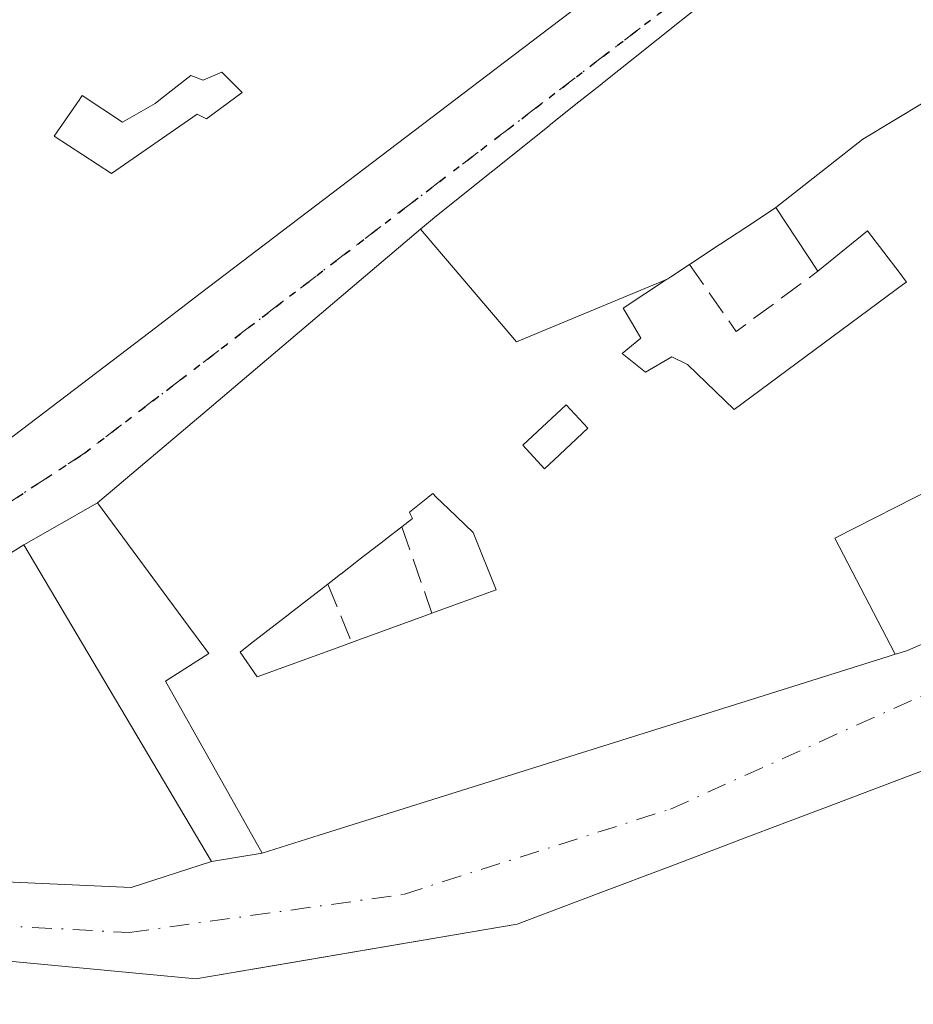
# Model space of a CAD drawing. Units: metres. Extents: x 598217 to 601729, y 4657407 to 4659769.
# Drawn here: x 598479 to 598539, y 4659423 to 4659489 of the extents above; entities that cross this region are included whole.
import ezdxf

# ---------------------------------------------------------------- set-up
doc = ezdxf.new("R2010")
doc.units = ezdxf.units.M
doc.header["$MEASUREMENT"] = 0
for name, pattern in [('DGN Style 3', [2.307223458686699, 1.648016756204785, -0.6592067024819142]), ('DGN Style 4', [2.6384748266838614, 1.318413404963828, -0.6592067024819142, 0.001648016756204785, -0.6592067024819142]), ('DGN Style 5', [1.1536117293433497, 0.4944050268614355, -0.6592067024819142])]:
    doc.linetypes.add(name, pattern=pattern)
for name, color, linetype, lineweight in [('Comarca CxS', 21, 'Continuous', 0), ('Comunidad Autónoma CxS', 142, 'Continuous', 0), ('Edificación Cxs', 1, 'Continuous', 13), ('Municipio CxS', 4, 'Continuous', 0), ('Muro lineal', 1, 'DGN Style 3', 13), ('Provincia CxS', 1, 'Continuous', 0), ('Ruta', 7, 'DGN Style 5', 30), ('Vía urbana Cxs', 4, 'Continuous', 0), ('Vía urbana eje', 4, 'DGN Style 4', 0)]:
    doc.layers.add(name, color=color, linetype=linetype, lineweight=lineweight)

# ---------------------------------------------------------------- blocks, each defined once
blk = doc.blocks.new('*U39')
at = {"layer": 'Vía urbana Cxs', "color": 4, "linetype": 'Continuous', "lineweight": 0}
for points in [[(598541.9600999998, 4659439.920100001, 399.3522999999986), (598536.9066000005, 4659438.008300001, 400.7519000000029), (598533.2039000001, 4659436.6075, 399.3408999999957), (598530.7726999996, 4659435.687700001, 398.8898999999947), (598527.2189999997, 4659434.3433, 398.3874999999971), (598527.1710999999, 4659434.325300001, 398.3926000000066), (598522.6535, 4659432.6163, 398.2333000000072), (598517.8909, 4659430.8145, 398.107799999998), (598512.4600999998, 4659428.7601, 399.6205000000046), (598496.1760999998, 4659425.998299999, 398.4309000000067), (598490.8801999995, 4659425.100099999, 398.4763999999996), (598475.9759999998, 4659426.4999, 397.8179999999993)], [(598468.0301000001, 4659453.440099999, 395.1196000000054), (598487.7988999998, 4659468.475500001, 398.7029999999941), (598491.1891000001, 4659471.054099999, 398.4051999999938), (598511.6035000002, 4659486.580700001, 399.0592000000034), (598515.3082999998, 4659489.398499999, 399.398000000001), (598520.4583000002, 4659493.315500001, 399.7437999999966), (598520.5533999996, 4659493.387700001, 399.7311999999947), (598526.2100999998, 4659497.690099999, 398.1999999999971), (598514.6546, 4659511.065500001, 399.4137999999948), (598510.9873000003, 4659515.3103, 397.1500999999989), (598504.2401000002, 4659523.120100001, 397.1156000000047), (598498.9483000003, 4659526.6545, 396.582899999994), (598496.1593000004, 4659528.517300001, 396.5203000000038), (598488.3101000005, 4659533.7601, 393.9878000000026), (598485.3393000001, 4659521.5843, 394.3286999999983), (598484.7839000003, 4659519.3079, 393.6168999999936), (598484.0663000002, 4659516.366699999, 393.3991999999998), (598482.3201000001, 4659509.210100001, 393.9619999999995), (598481.8869000003, 4659508.1819, 393.9064999999973), (598479.6951000001, 4659502.9793, 393.4817000000039), (598479.2105, 4659501.829500001, 393.7804999999935), (598478.7600999996, 4659500.7601, 394.3279999999941)], [(598542.9146999996, 4659504.901900001, 399.8990999999951), (598534.926, 4659498.529899999, 399.2995999999985), (598530.4130999995, 4659494.930500001, 399.6830000000046), (598529.5551000005, 4659494.246099999, 399.7930000000051), (598526.3085000003, 4659491.6567, 400.1441999999952), (598523.4540999997, 4659489.380100001, 401.0357999999979), (598520.2451, 4659486.820499999, 400.7299999999959), (598518.2898000004, 4659485.260700001, 400.8687999999966), (598518.0125000002, 4659485.0397, 400.8862999999984), (598516.5900999998, 4659483.905099999, 401.0216999999975), (598514.6008000001, 4659482.318499999, 399.8132000000041), (598514.5954999998, 4659482.314300001, 399.8102000000072), (598507.0301000001, 4659476.280099999, 398.0720000000001), (598505.9589000001, 4659475.3727, 398.3996999999945), (598491.6387, 4659463.243100001, 396.8214000000008), (598484.2801000001, 4659457.0101, 394.8527999999933), (598479.3501000004, 4659454.210100001, 396.0185000000056), (598464.5500999996, 4659444.9801, 395.0026000000071)], [(598469.1901000004, 4659432.0101, 396.7915999999968), (598486.5500999996, 4659431.2301, 398.670100000003), (598491.9401000004, 4659432.960100001, 397.2382000000071), (598495.3400999998, 4659433.530099999, 396.6588999999949), (598499.1562999999, 4659434.7281, 398.2182999999932), (598527.4656999996, 4659443.615300001, 399.5690999999933), (598537.3481000002, 4659446.717700001, 401.0813000000053), (598537.8021, 4659446.860099999, 401.2851999999984), (598537.8960999995, 4659446.889699999, 401.3178999999946), (598537.9238999998, 4659446.8983, 401.3273000000045), (598538.6300999997, 4659447.120100001, 401.5645999999979), (598545.0289000003, 4659449.925100001, 403.4811000000045)]]:
    blk.add_polyline3d(points, dxfattribs=at)
blk = doc.blocks.new('*U64')
at = {"layer": 'Edificación Cxs', "color": 1, "linetype": 'Continuous', "lineweight": 13, "elevation": 398.670100000003, "flags": 128}
for points in [[(598479.3501000004, 4659454.210100001), (598491.9401000004, 4659432.960100001), (598486.5500999996, 4659431.2301), (598469.1901000004, 4659432.0101), (598461.9700999996, 4659433.720100001), (598459.3101000005, 4659441.0101), (598465.0800999999, 4659444.0101), (598464.5500999996, 4659444.9801)], [(598470.7200999996, 4659439.920100001), (598472.1801000005, 4659437.100099999), (598475.1001000004, 4659437.420100001), (598476.9700999996, 4659438.670100001), (598474.3601000002, 4659443.040100001), (598471.3400999998, 4659441.4801), (598471.6601, 4659440.6501)]]:
    blk.add_lwpolyline(points, close=True, dxfattribs=at)
blk = doc.blocks.new('*U86')
at = {"layer": 'Edificación Cxs', "color": 1, "linetype": 'Continuous', "lineweight": 13, "elevation": 404.8249999999985, "flags": 128}
blk.add_lwpolyline([(598475.9759000001, 4659426.4999), (598490.8800999997, 4659425.100099999), (598512.4600999998, 4659428.7601), (598517.8909, 4659430.8145), (598522.6535, 4659432.6163), (598527.1710999999, 4659434.325300001), (598527.2188999997, 4659434.3433), (598530.7726999996, 4659435.687700001), (598533.2039000001, 4659436.6075), (598536.9064999997, 4659438.008300001), (598541.9600999998, 4659439.920100001)], dxfattribs=at)
blk = doc.blocks.new('*U88')
at = {"layer": 'Edificación Cxs', "color": 1, "linetype": 'Continuous', "lineweight": 13, "elevation": 408.4706000000003, "flags": 128}
blk.add_lwpolyline([(598540.5360000003, 4659458.102), (598533.7599999999, 4659454.65), (598537.8022999996, 4659446.859800001), (598537.3481000002, 4659446.717700001), (598527.4656999996, 4659443.615300001), (598499.1562999999, 4659434.7281), (598495.3400999998, 4659433.530099999), (598488.8501000004, 4659445.050100001), (598491.7500999998, 4659446.9101), (598490.3976999996, 4659448.738500001), (598490.3876999998, 4659448.7521), (598484.2801000001, 4659457.0101), (598491.6387, 4659463.243100001), (598505.9587000003, 4659475.373000001), (598512.4119999995, 4659467.824999999), (598522.4792999999, 4659471.9944), (598519.5601000005, 4659470.0701), (598520.1797000002, 4659469.019900001), (598520.7401000002, 4659468.0701), (598519.4901000002, 4659467.030099999), (598521.0601000005, 4659465.780099999), (598522.8300999999, 4659466.8201), (598523.8701, 4659466.300100001), (598527.0000999998, 4659463.280099999), (598538.4040999999, 4659471.707400001), (598538.5701000001, 4659471.8301), (598538.1391000003, 4659472.398200001), (598535.9600999998, 4659475.270099999), (598532.6300999997, 4659472.550100001), (598529.8098999998, 4659476.83), (598535.6320000002, 4659481.405999999), (598541.8903999999, 4659485.170299999)], dxfattribs=at)
at = {"layer": 'Edificación Cxs', "color": 1, "linetype": 'Continuous', "lineweight": 13, "flags": 128}
for points, elevation in [([(598517.1901000004, 4659462.020099999), (598515.7401000002, 4659463.590100001), (598512.8201000001, 4659460.880100001), (598514.2801000001, 4659459.3101), (598514.9216999998, 4659459.9077)], 408.4706000000006), ([(598493.8601000002, 4659447.0101), (598495.0000999998, 4659445.340100001), (598500.6234999998, 4659447.388900001), (598501.3400999998, 4659447.6501), (598506.1860999997, 4659449.4123), (598506.7301000003, 4659449.610099999), (598511.0500999996, 4659451.1801), (598509.4901000002, 4659455.040100001), (598507.8399, 4659456.623299999), (598507.0253, 4659457.4047), (598506.7801000001, 4659457.640100001), (598506.4738999996, 4659457.3947), (598506.4654999999, 4659457.3881), (598505.2200999996, 4659456.390100001), (598505.2959000003, 4659456.2347), (598505.4200999998, 4659455.9801), (598504.7001, 4659455.420100001), (598503.6518999999, 4659454.6065), (598503.6052999999, 4659454.5703), (598501.9178999999, 4659453.260500001), (598501.7953000005, 4659453.165300001), (598500.6113, 4659452.246300001), (598500.5921, 4659452.2313), (598499.7401000002, 4659451.5701), (598497.1107000001, 4659449.530900001), (598497.0903000003, 4659449.515100001), (598494.5669, 4659447.558300001)], 408.4706000000004)]:
    blk.add_lwpolyline(points, close=True, dxfattribs=dict(at, elevation=elevation))
blk = doc.blocks.new('*U91')
at = {"layer": 'Edificación Cxs', "color": 1, "linetype": 'Continuous', "lineweight": 13, "elevation": 400.0720000000001, "flags": 128}
blk.add_lwpolyline([(598520.4583000002, 4659493.315500001), (598515.3082999998, 4659489.398499999), (598511.6035000002, 4659486.580700001), (598491.1891000001, 4659471.054099999), (598487.7988999998, 4659468.475500001), (598468.0301000001, 4659453.440099999)], dxfattribs=at)
blk.add_lwpolyline([(598492.6401000004, 4659485.9001), (598491.3901000004, 4659485.370100001), (598490.5601000005, 4659485.690099999), (598488.5263, 4659484.096899999), (598488.1601, 4659483.8101), (598485.9700999996, 4659482.5601), (598483.2600999996, 4659484.3301), (598483.1227000002, 4659484.130899999), (598483.0976999998, 4659484.094900001), (598481.3901000004, 4659481.620100001), (598485.2401000002, 4659479.120100001), (598490.9801000003, 4659483.0801), (598491.6001000004, 4659482.770099999), (598494.0000999998, 4659484.540100001)], close=True, dxfattribs=at)

msp = doc.modelspace()

# ---------------------------------------------------------------- linework, layer by layer
at = {"layer": 'Comarca CxS', "color": 21, "linetype": 'Continuous', "lineweight": 0}
msp.add_3dface([(601696.5000007495, 4657455.419983435), (598248.960000724, 4657406.719983435), (598216.8500007233, 4659719.819983411), (601663.2400007498, 4659768.51998341)], dxfattribs=at)
at = {"layer": 'Comunidad Autónoma CxS', "color": 142, "linetype": 'Continuous', "lineweight": 0}
msp.add_3dface([(601696.5000007495, 4657455.419983435), (598248.960000724, 4657406.719983435), (598216.8500007233, 4659719.819983411), (601663.2400007498, 4659768.51998341)], dxfattribs=at)
at = {"layer": 'Edificación Cxs', "color": 1, "linetype": 'Continuous', "lineweight": 13, "flags": 128}
for points, elevation in [([(598541.8903999999, 4659485.170299999), (598535.6320000002, 4659481.405999999), (598529.8098999998, 4659476.83), (598528.3636999996, 4659475.875800001), (598526.1179000001, 4659474.394099999), (598526.0129000006, 4659474.324899999), (598524.0201000003, 4659473.0101), (598522.7665999997, 4659472.183800001), (598522.5559, 4659472.0449), (598522.4792999999, 4659471.9944), (598512.4119999995, 4659467.824999999), (598505.9587000003, 4659475.373000001), (598507.0301000001, 4659476.280099999), (598514.5954999998, 4659482.314300001), (598514.5977999996, 4659482.316199999), (598514.6007000003, 4659482.318499999), (598516.5900999998, 4659483.905099999), (598518.0125000002, 4659485.0397), (598518.2896999996, 4659485.260700001), (598520.2451, 4659486.820499999), (598523.4540999997, 4659489.380100001), (598526.3085000003, 4659491.6567)], 404.1138999999969), ([(598545.0289000003, 4659449.925100001), (598538.6300999997, 4659447.120100001), (598537.9238999998, 4659446.8983), (598537.8960999995, 4659446.889699999), (598537.8022999996, 4659446.859800001), (598533.7599999999, 4659454.65), (598540.5360000003, 4659458.102)], 408.4706000000004)]:
    msp.add_lwpolyline(points, dxfattribs=dict(at, elevation=elevation))
for points, elevation in [([(598492.6401000004, 4659485.9001), (598494.0000999998, 4659484.540100001), (598491.6001000004, 4659482.770099999), (598490.9801000003, 4659483.0801), (598485.2401000002, 4659479.120100001), (598481.3901000004, 4659481.620100001), (598483.0976999998, 4659484.094900001), (598483.1227000002, 4659484.130899999), (598483.2600999996, 4659484.3301), (598485.9700999996, 4659482.5601), (598488.1601, 4659483.8101), (598488.5263, 4659484.096899999), (598490.5601000005, 4659485.690099999), (598491.3901000004, 4659485.370100001)], 399.6882999999942), ([(598522.4792999999, 4659471.9944), (598522.5559, 4659472.0449), (598522.7665999997, 4659472.183800001), (598524.0201000003, 4659473.0101), (598526.0129000006, 4659474.324899999), (598526.1179000001, 4659474.394099999), (598528.3636999996, 4659475.875800001), (598529.8098999998, 4659476.83), (598532.6300999997, 4659472.550100001), (598535.9600999998, 4659475.270099999), (598538.1391000003, 4659472.398200001), (598538.5701000001, 4659471.8301), (598538.4040999999, 4659471.707400001), (598527.0000999998, 4659463.280099999), (598523.8701, 4659466.300100001), (598522.8300999999, 4659466.8201), (598521.0601000005, 4659465.780099999), (598519.4901000002, 4659467.030099999), (598520.7401000002, 4659468.0701), (598520.1797000002, 4659469.019900001), (598519.5601000005, 4659470.0701)], 404.1138999999969), ([(598514.9216999998, 4659459.9077), (598514.2801000001, 4659459.3101), (598512.8201000001, 4659460.880100001), (598515.7401000002, 4659463.590100001), (598517.1901000004, 4659462.020099999)], 399.4655000000056), ([(598500.6234999998, 4659447.388900001), (598495.0000999998, 4659445.340100001), (598493.8601000002, 4659447.0101), (598494.5669, 4659447.558300001), (598497.0903000003, 4659449.515100001), (598497.1107000001, 4659449.530900001), (598499.7401000002, 4659451.5701), (598500.5921, 4659452.2313), (598500.6113, 4659452.246300001), (598501.7953000005, 4659453.165300001), (598501.9178999999, 4659453.260500001), (598503.6052999999, 4659454.5703), (598503.6518999999, 4659454.6065), (598504.7001, 4659455.420100001), (598505.4200999998, 4659455.9801), (598505.2959000003, 4659456.2347), (598505.2200999996, 4659456.390100001), (598506.4654999999, 4659457.3881), (598506.4738999996, 4659457.3947), (598506.7801000001, 4659457.640100001), (598507.0253, 4659457.4047), (598507.8399, 4659456.623299999), (598509.4901000002, 4659455.040100001), (598511.0500999996, 4659451.1801), (598506.7301000003, 4659449.610099999), (598506.1860999997, 4659449.4123), (598501.3400999998, 4659447.6501)], 398.3736999999966)]:
    msp.add_lwpolyline(points, close=True, dxfattribs=dict(at, elevation=elevation))
at = {"layer": 'Edificación Cxs', "color": 1, "linetype": 'Continuous', "lineweight": 13, "extrusion": (0.09050267907696549, 0.05971149511099547, 0.9941045228905768), "elevation": 332794.4228517884, "flags": 128}
msp.add_lwpolyline([(3559626.149384466, -3047502.580098904), (3559626.149384466, -3047500.836974568)], dxfattribs=at)
msp.add_lwpolyline([(3559626.149384466, -3047502.580098904), (3559626.149384466, -3047500.836974568)], dxfattribs=at)
at = {"layer": 'Edificación Cxs', "color": 1, "linetype": 'Continuous', "lineweight": 13, "extrusion": (-0.5507100564448054, 0.834696569827264, 0.0002646680156266986), "elevation": 3559633.048707141, "flags": 128}
msp.add_lwpolyline([(-3065609.902061441, -538.0071342079782), (-3065607.211512699, -538.2893342019959), (-3065607.08576042, -538.3029342183312), (-3065604.698303429, -538.287634217796)], dxfattribs=at)
msp.add_lwpolyline([(-3065609.902061441, -538.0071342079782), (-3065607.211512699, -538.2893342019959), (-3065607.08576042, -538.3029342183312), (-3065604.698303429, -538.287634217796)], dxfattribs=at)
at = {"layer": 'Edificación Cxs', "color": 1, "linetype": 'Continuous', "lineweight": 13, "extrusion": (0.1202980535892648, 0.07929978576136704, 0.9895655219745864), "elevation": 441896.1057155158, "flags": 128}
msp.add_lwpolyline([(3560868.706112071, -3032138.154364612), (3560868.706112071, -3032136.637189639)], dxfattribs=at)
msp.add_lwpolyline([(3560868.706112071, -3032138.154364612), (3560868.706112071, -3032136.637189639)], dxfattribs=at)
at = {"layer": 'Edificación Cxs', "color": 1, "linetype": 'Continuous', "lineweight": 13, "extrusion": (0.6131605198347531, -0.789958335837394, 6.750548442355183e-05), "elevation": -3313796.16973716, "flags": 128}
msp.add_lwpolyline([(3329787.892004134, 620.711517133057), (3329786.565102404, 620.2311171344721), (3329786.506093935, 620.2078171329575), (3329784.370000586, 619.4248171320063), (3329784.214778812, 619.3875171300324), (3329782.715973621, 619.3406171308364), (3329782.691609013, 619.3519171256318), (3329781.613142773, 619.7721171309136)], dxfattribs=at)
msp.add_lwpolyline([(3329787.892004134, 620.711517133057), (3329786.565102404, 620.2311171344721), (3329786.506093935, 620.2078171329575), (3329784.370000586, 619.4248171320063), (3329784.214778812, 619.3875171300324), (3329782.715973621, 619.3406171308364), (3329782.691609013, 619.3519171256318), (3329781.613142773, 619.7721171309136)], dxfattribs=at)
at = {"layer": 'Edificación Cxs', "color": 1, "linetype": 'Continuous', "lineweight": 13, "extrusion": (0.3417293186621109, -0.9397983949041423, 0.0002229401882746179), "elevation": -4174415.878943717, "flags": 128}
msp.add_lwpolyline([(2154740.523132214, 1328.013594990947), (2154745.67959077, 1328.428295001261), (2154746.25843517, 1328.389595000295)], dxfattribs=at)
msp.add_lwpolyline([(2154740.523132214, 1328.013594990947), (2154745.67959077, 1328.428295001261), (2154746.25843517, 1328.389595000295)], dxfattribs=at)
at = {"layer": 'Edificación Cxs', "color": 1, "linetype": 'Continuous', "lineweight": 13, "extrusion": (-0.03041000379788999, -0.0110844166463967, 0.9994760464246362), "elevation": -69450.52682391198, "flags": 128}
msp.add_lwpolyline([(-4172742.056779022, 2156861.951087848), (-4172742.056779022, 2156862.714207163)], dxfattribs=at)
msp.add_lwpolyline([(-4172742.056779022, 2156861.951087848), (-4172742.056779022, 2156862.714207163)], dxfattribs=at)
at = {"layer": 'Edificación Cxs', "color": 1, "linetype": 'Continuous', "lineweight": 13}
for points in [[(598504.2401000002, 4659523.120100001, 397.1156000000047), (598510.9873000003, 4659515.3103, 397.1500999999989), (598514.6545000002, 4659511.065500001, 399.4137999999948), (598526.2100999998, 4659497.690099999, 398.1999999999971), (598520.5532999998, 4659493.387700001, 399.7311999999947), (598520.4583000002, 4659493.315500001, 399.7437999999966), (598515.3082999998, 4659489.398499999, 399.398000000001), (598511.6035000002, 4659486.580700001, 399.0592000000034), (598491.1891000001, 4659471.054099999, 398.4051999999938), (598487.7988999998, 4659468.475500001, 398.7029999999941), (598468.0301000001, 4659453.440099999, 395.1196000000054)], [(598545.0289000003, 4659449.925100001, 403.4811000000045), (598538.6300999997, 4659447.120100001, 401.5645999999979), (598537.9238999998, 4659446.8983, 401.3273000000045), (598537.8960999995, 4659446.889699999, 401.3178999999946), (598537.8021, 4659446.860099999, 401.2851999999984), (598537.3481000002, 4659446.717700001, 401.0813000000053), (598527.4656999996, 4659443.615300001, 399.5690999999933), (598499.1562999999, 4659434.7281, 398.2182999999932), (598495.3400999998, 4659433.530099999, 396.6588999999949), (598488.8501000004, 4659445.050100001, 396.8298000000068), (598491.7500999998, 4659446.9101, 397.2788), (598490.3976999996, 4659448.738500001, 396.6717000000062), (598490.3876999998, 4659448.7521, 396.670299999998), (598484.2801000001, 4659457.0101, 394.8527999999933), (598491.6387, 4659463.243100001, 396.8214000000008), (598505.9589000001, 4659475.3727, 398.3996999999945), (598507.0301000001, 4659476.280099999, 398.0720000000001), (598514.5954999998, 4659482.314300001, 399.8102000000072), (598514.5977999996, 4659482.316199999, 399.811400000006), (598514.6007000003, 4659482.318499999, 399.8130999999994), (598516.5900999998, 4659483.905099999, 401.0216999999975), (598518.0125000002, 4659485.0397, 400.8862999999984), (598518.2896999996, 4659485.260700001, 400.8687000000064), (598520.2451, 4659486.820499999, 400.7299999999959), (598523.4540999997, 4659489.380100001, 401.0357999999979), (598526.3085000003, 4659491.6567, 400.1441999999952)], [(598492.6401000004, 4659485.9001, 398.4002000000037), (598491.3901000004, 4659485.370100001, 398.1453000000038), (598490.5601000005, 4659485.690099999, 397.7697999999946), (598488.5263, 4659484.096899999, 397.3965000000026), (598488.1601, 4659483.8101, 397.2915000000066), (598485.9700999996, 4659482.5601, 397.2511999999988), (598483.2600999996, 4659484.3301, 397.9214000000065), (598483.1227000002, 4659484.130899999, 397.8926000000066), (598483.0976999998, 4659484.094900001, 397.8867999999929), (598481.3901000004, 4659481.620100001, 398.1226000000024), (598485.2401000002, 4659479.120100001, 397.5929999999935), (598490.9801000003, 4659483.0801, 398.7216999999946), (598491.6001000004, 4659482.770099999, 399.1181999999972), (598494.0000999998, 4659484.540100001, 399.6882999999943), (598492.6401000004, 4659485.9001, 398.4002000000037)], [(598492.6401000004, 4659485.9001, 398.4002000000037), (598491.3901000004, 4659485.370100001, 398.1453000000038), (598490.5601000005, 4659485.690099999, 397.7697999999946), (598488.5263, 4659484.096899999, 397.3965000000026), (598488.1601, 4659483.8101, 397.2915000000066), (598485.9700999996, 4659482.5601, 397.2511999999988), (598483.2600999996, 4659484.3301, 397.9214000000065), (598483.1227000002, 4659484.130899999, 397.8926000000066), (598483.0976999998, 4659484.094900001, 397.8867999999929), (598481.3901000004, 4659481.620100001, 398.1226000000024), (598485.2401000002, 4659479.120100001, 397.5929999999935), (598490.9801000003, 4659483.0801, 398.7216999999946), (598491.6001000004, 4659482.770099999, 399.1181999999972), (598494.0000999998, 4659484.540100001, 399.6882999999943), (598492.6401000004, 4659485.9001, 398.4002000000037)], [(598522.7665999997, 4659472.183800001, 404.051999999996), (598522.5559, 4659472.0449, 404.0760000000009), (598522.4791000001, 4659471.9943, 404.0703999999969), (598519.5601000005, 4659470.0701, 403.1282000000065), (598520.1797000002, 4659469.019900001, 401.859500000006), (598520.7401000002, 4659468.0701, 400.5856000000058), (598519.4901000002, 4659467.030099999, 400.715200000006), (598521.0601000005, 4659465.780099999, 399.3945999999996), (598522.8300999999, 4659466.8201, 398.5757000000012), (598523.8701, 4659466.300100001, 398.2198000000063), (598527.0000999998, 4659463.280099999, 398.8506999999955), (598538.4040999999, 4659471.707400001, 397.3606), (598538.5701000001, 4659471.8301, 397.3744000000006), (598538.1391000003, 4659472.398200001, 397.2124999999942), (598535.9600999998, 4659475.270099999, 398.1852999999974), (598532.6300999997, 4659472.550100001, 396.152700000006), (598529.8101000005, 4659476.8301, 403.9248999999982)], [(598522.7665999997, 4659472.183800001, 404.051999999996), (598522.5559, 4659472.0449, 404.0760000000009), (598522.4791000001, 4659471.9943, 404.0703999999969), (598519.5601000005, 4659470.0701, 403.1282000000065), (598520.1797000002, 4659469.019900001, 401.859500000006), (598520.7401000002, 4659468.0701, 400.5856000000058), (598519.4901000002, 4659467.030099999, 400.715200000006), (598521.0601000005, 4659465.780099999, 399.3945999999996), (598522.8300999999, 4659466.8201, 398.5757000000012), (598523.8701, 4659466.300100001, 398.2198000000063), (598527.0000999998, 4659463.280099999, 398.8506999999955), (598538.4040999999, 4659471.707400001, 397.3606), (598538.5701000001, 4659471.8301, 397.3744000000006), (598538.1391000003, 4659472.398200001, 397.2124999999942), (598535.9600999998, 4659475.270099999, 398.1852999999974), (598532.6300999997, 4659472.550100001, 396.152700000006), (598529.8101000005, 4659476.8301, 403.9248999999982)], [(598514.9216999998, 4659459.9077, 397.7131999999983), (598517.1901000004, 4659462.020099999, 397.9964999999939), (598515.7401000002, 4659463.590100001, 399.4655000000057), (598512.8201000001, 4659460.880100001, 398.4130000000005), (598514.2801000001, 4659459.3101, 397.4272000000055), (598514.9216999998, 4659459.9077, 397.7131999999983)], [(598514.9216999998, 4659459.9077, 397.7131999999983), (598517.1901000004, 4659462.020099999, 397.9964999999939), (598515.7401000002, 4659463.590100001, 399.4655000000057), (598512.8201000001, 4659460.880100001, 398.4130000000005), (598514.2801000001, 4659459.3101, 397.4272000000055), (598514.9216999998, 4659459.9077, 397.7131999999983)], [(598506.7301000003, 4659449.610099999, 397.7445000000007), (598511.0500999996, 4659451.1801, 398.2445000000007), (598509.4901000002, 4659455.040100001, 396.5442000000039), (598507.8399, 4659456.623299999, 397.2289000000019), (598507.0253, 4659457.4047, 397.8947999999946), (598506.7801000001, 4659457.640100001, 398.1189000000013), (598506.4738999996, 4659457.3947, 398.0311999999976), (598506.4654999999, 4659457.3881, 398.028999999995), (598505.2200999996, 4659456.390100001, 397.6291000000056), (598505.2959000003, 4659456.2347, 397.5013999999938), (598505.4200999998, 4659455.9801, 397.2945999999938), (598504.7001, 4659455.420100001, 397.0121000000072)], [(598506.7301000003, 4659449.610099999, 397.7445000000007), (598511.0500999996, 4659451.1801, 398.2445000000007), (598509.4901000002, 4659455.040100001, 396.5442000000039), (598507.8399, 4659456.623299999, 397.2289000000019), (598507.0253, 4659457.4047, 397.8947999999946), (598506.7801000001, 4659457.640100001, 398.1189000000013), (598506.4738999996, 4659457.3947, 398.0311999999976), (598506.4654999999, 4659457.3881, 398.028999999995), (598505.2200999996, 4659456.390100001, 397.6291000000056), (598505.2959000003, 4659456.2347, 397.5013999999938), (598505.4200999998, 4659455.9801, 397.2945999999938), (598504.7001, 4659455.420100001, 397.0121000000072)], [(598479.3501000004, 4659454.210100001, 396.0185000000056), (598491.9401000004, 4659432.960100001, 397.2382000000071), (598486.5500999996, 4659431.2301, 398.670100000003), (598469.1901000004, 4659432.0101, 396.7915999999968), (598461.9700999996, 4659433.720100001, 394.5411000000022), (598459.3101000005, 4659441.0101, 393.4367000000057), (598465.0800999999, 4659444.0101, 396.0332999999956), (598464.5500999996, 4659444.9801, 395.0026000000071), (598479.3501000004, 4659454.210100001, 396.0185000000056)], [(598499.7401000002, 4659451.5701, 396.0727000000043), (598497.1107000001, 4659449.530900001, 396.5573000000004), (598497.0903000003, 4659449.515100001, 396.5623999999953), (598494.5669, 4659447.558300001, 397.0292999999947), (598493.8601000002, 4659447.0101, 397.4336000000039), (598495.0000999998, 4659445.340100001, 398.3736999999965), (598500.6234999998, 4659447.388900001, 397.3438000000024)], [(598499.7401000002, 4659451.5701, 396.0727000000043), (598497.1107000001, 4659449.530900001, 396.5573000000004), (598497.0903000003, 4659449.515100001, 396.5623999999953), (598494.5669, 4659447.558300001, 397.0292999999947), (598493.8601000002, 4659447.0101, 397.4336000000039), (598495.0000999998, 4659445.340100001, 398.3736999999965), (598500.6234999998, 4659447.388900001, 397.3438000000024)], [(598475.9759000001, 4659426.4999, 397.8181000000041), (598490.8800999997, 4659425.100099999, 398.4763999999996), (598512.4600999998, 4659428.7601, 399.6205000000046), (598517.8909, 4659430.8145, 398.107799999998), (598522.6535, 4659432.6163, 398.2333000000072), (598527.1710999999, 4659434.325300001, 398.3926000000066), (598527.2188999997, 4659434.3433, 398.3874000000069), (598530.7726999996, 4659435.687700001, 398.8898999999947), (598533.2039000001, 4659436.6075, 399.3408999999957), (598536.9064999997, 4659438.008300001, 400.7519000000029), (598541.9600999998, 4659439.920100001, 399.3522999999986), (598542.1031, 4659439.958500001, 399.3196999999927), (598556.2868999997, 4659443.767100001, 399.2517999999982), (598556.8114999998, 4659443.9079, 399.3782999999967), (598557.4901000002, 4659444.090100001, 399.5194000000047), (598564.6801000005, 4659445.440099999, 399.8588000000018), (598571.9773000004, 4659445.148499999, 399.4106999999931), (598588.7100999998, 4659444.4801, 397.2981)]]:
    msp.add_polyline3d(points, dxfattribs=at)
at = {"layer": 'Municipio CxS', "color": 4, "linetype": 'Continuous', "lineweight": 0}
msp.add_3dface([(601696.5000007495, 4657455.419983435), (598248.960000724, 4657406.719983435), (598216.8500007233, 4659719.819983411), (601663.2400007498, 4659768.51998341)], dxfattribs=at)
at = {"layer": 'Muro lineal', "color": 1, "linetype": 'DGN Style 3', "lineweight": 13, "extrusion": (0.5259288740706333, -0.5777692480589655, 0.6241646540907084), "elevation": -2377067.094866677, "flags": 128}
msp.add_lwpolyline([(3579144.801221642, 1899524.786876606), (3579144.086021694, 1899516.102296704), (3579150.858701973, 1899514.956119539)], dxfattribs=at)
at = {"layer": 'Muro lineal', "color": 1, "linetype": 'DGN Style 3', "lineweight": 13, "extrusion": (-0.03897760561865509, 0.1115565953902498, 0.9929933898496872), "elevation": 496858.9332685832, "flags": 128}
msp.add_lwpolyline([(-2101901.928087281, -4171794.857215997), (-2101901.928087281, -4171788.659360741)], dxfattribs=at)
at = {"layer": 'Muro lineal', "color": 1, "linetype": 'DGN Style 3', "lineweight": 13, "extrusion": (-0.1105916866544236, 0.2709496323679373, 0.95621952268431), "elevation": 1196666.326683052, "flags": 128}
msp.add_lwpolyline([(-2314912.331778287, -3908690.526077041), (-2314912.331778287, -3908686.098267465)], dxfattribs=at)
at = {"layer": 'Provincia CxS', "color": 1, "linetype": 'Continuous', "lineweight": 0}
msp.add_3dface([(601696.5000007495, 4657455.419983435), (598248.960000724, 4657406.719983435), (598216.8500007233, 4659719.819983411), (601663.2400007498, 4659768.51998341)], dxfattribs=at)
at = {"layer": 'Ruta', "color": 7, "linetype": 'DGN Style 5', "lineweight": 30}
msp.add_polyline3d([(598462.4801000003, 4659446.640100001, 392.8127999999998), (598483.4301000005, 4659460.360099999, 394.9581999999937), (598525.0401, 4659492.1801, 398.8249999999971), (598529.4301000005, 4659495.770099999, 398.4455000000016), (598543.1401000004, 4659507.0001, 400.1486000000005), (598548.0800999999, 4659511.040100001, 399.6445999999996), (598548.9134999998, 4659511.7049, 398.7660999999935), (598562.1201, 4659522.2401, 396.3619000000036), (598564.1300999997, 4659523.850099999, 396.449099999998), (598575.0401, 4659532.1801, 400.2979999999953), (598585.7401000002, 4659542.4301, 399.2305999999954), (598588.9301000005, 4659545.860099999, 398.5864000000001), (598592.8701, 4659551.280099999, 396.4204000000027), (598622.4001000002, 4659577.710100001, 393.8089000000036), (598628.8579000002, 4659582.953299999, 394.4265000000014), (598630.0601000005, 4659579.940099999, 396.3059999999969), (598632.9200999998, 4659582.2301, 396.5256999999983), (598635.4700999996, 4659584.340100001, 399.6089999999967), (598642.4801000003, 4659591.140100001, 398.8181999999942), (598644.3501000004, 4659593.870100001, 398.5936999999976), (598646.1054999996, 4659595.9571, 398.6012999999948), (598651.5601000005, 4659590.970100001, 401.8524000000034), (598660.5900999998, 4659581.4801, 399.1928999999946)], dxfattribs=at)
at = {"layer": 'Vía urbana Cxs', "color": 4, "linetype": 'Continuous', "lineweight": 0, "extrusion": (-0.3731766236163283, -0.2188340487768469, 0.9015824236764213), "elevation": -1242644.574319229, "flags": 128}
msp.add_lwpolyline([(-3716614.159472661, 2590680.640845486), (-3716613.797122248, 2590677.847319314), (-3716613.796655765, 2590677.843158497)], dxfattribs=at)
at = {"layer": 'Vía urbana Cxs', "color": 4, "linetype": 'Continuous', "lineweight": 0, "extrusion": (0.1751180548539446, 0.09945853009174263, 0.9795109328926149), "elevation": 568614.9108764705, "flags": 128}
msp.add_lwpolyline([(3756030.334831783, -2763627.403496708), (3756030.334831783, -2763621.615253756)], dxfattribs=at)
at = {"layer": 'Vía urbana Cxs', "color": 4, "linetype": 'Continuous', "lineweight": 0, "extrusion": (0.1634332422784619, 0.02739910231324172, 0.9861738510581075), "elevation": 225869.5045690221, "flags": 128}
msp.add_lwpolyline([(4496349.232473996, -1341765.559390076), (4496349.232473996, -1341769.055171604)], dxfattribs=at)
at = {"layer": 'Vía urbana Cxs', "color": 4, "linetype": 'Continuous', "lineweight": 0}
for points in [[(598468.0301000001, 4659453.440099999, 395.1196000000054), (598487.7988999998, 4659468.475500001, 398.7029999999941), (598491.1891000001, 4659471.054099999, 398.4051999999938), (598511.6035000002, 4659486.580700001, 399.0592000000034), (598515.3082999998, 4659489.398499999, 399.398000000001), (598520.4583000002, 4659493.315500001, 399.7437999999966), (598520.5533999996, 4659493.387700001, 399.7311999999947), (598526.2100999998, 4659497.690099999, 398.1999999999971), (598514.6546, 4659511.065500001, 399.4137999999948), (598510.9873000003, 4659515.3103, 397.1500999999989), (598504.2401000002, 4659523.120100001, 397.1156000000047)], [(598550.6908999998, 4659508.162500001, 398.1754999999976), (598548.8300999999, 4659509.620100001, 399.1252999999998), (598547.1747000003, 4659508.299699999, 400.1713000000018), (598547.1458000002, 4659508.276699999, 400.1729999999953), (598545.0146000005, 4659506.5767, 400.3203999999969), (598544.8858000003, 4659506.473900001, 400.3222999999998), (598543.5766000003, 4659505.4297, 400.1356999999989), (598542.9183, 4659504.904899999, 399.9005999999936), (598542.9146999996, 4659504.901900001, 399.8990999999951), (598534.926, 4659498.529899999, 399.2995999999985), (598530.4130999995, 4659494.930500001, 399.6830000000046), (598529.5551000005, 4659494.246099999, 399.7930000000051), (598526.3085000003, 4659491.6567, 400.1441999999952), (598523.4540999997, 4659489.380100001, 401.0357999999979), (598520.2451, 4659486.820499999, 400.7299999999959), (598518.2898000004, 4659485.260700001, 400.8687999999966), (598518.0125000002, 4659485.0397, 400.8862999999984), (598516.5900999998, 4659483.905099999, 401.0216999999975)], [(598495.3400999998, 4659433.530099999, 396.6588999999949), (598499.1562999999, 4659434.7281, 398.2182999999932), (598527.4656999996, 4659443.615300001, 399.5690999999933), (598537.3481000002, 4659446.717700001, 401.0813000000053), (598537.8021, 4659446.860099999, 401.2851999999984), (598537.8960999995, 4659446.889699999, 401.3178999999946), (598537.9238999998, 4659446.8983, 401.3273000000045), (598538.6300999997, 4659447.120100001, 401.5645999999979), (598545.0289000003, 4659449.925100001, 403.4811000000045), (598545.0371000003, 4659449.9287, 403.4812999999995), (598549.4200999998, 4659451.850099999, 403.7225999999937), (598549.6854999998, 4659452.9301, 405.0795000000071), (598549.7100999998, 4659453.030099999, 405.1521999999969), (598554.2166999998, 4659455.2445, 403.7802999999985), (598568.1753000002, 4659462.1033, 401.6520000000019), (598568.2637, 4659462.1468, 401.6475000000065), (598571.3951000003, 4659463.685500001, 401.4538999999932), (598576.3701, 4659466.130100001, 401.7360000000044), (598577.3000999996, 4659468.460100001, 401.388300000006), (598576.8799000002, 4659469.913100001, 402.050900000002), (598575.6683, 4659474.103700001, 402.8629999999976), (598571.4801000003, 4659488.590100001, 397.2786999999953), (598571.4200999998, 4659488.6801, 397.2541999999958)], [(598514.5977999996, 4659482.316199999, 399.811400000006), (598514.5954999998, 4659482.314300001, 399.8102000000072), (598507.0301000001, 4659476.280099999, 398.0720000000001), (598505.9589000001, 4659475.3727, 398.3996999999945), (598491.6387, 4659463.243100001, 396.8214000000008), (598484.2801000001, 4659457.0101, 394.8527999999933)], [(598479.3501000004, 4659454.210100001, 396.0185000000056), (598464.5500999996, 4659444.9801, 395.0026000000071), (598465.0801999997, 4659444.0101, 396.0334000000003), (598459.3101000005, 4659441.0101, 393.4367000000057)], [(598588.7100999998, 4659444.4801, 397.2981), (598571.9773000004, 4659445.148499999, 399.4106999999931), (598571.3602999998, 4659445.1732, 399.5167999999976), (598564.6801000005, 4659445.440099999, 399.8588000000018), (598557.4901000002, 4659444.090100001, 399.5194000000047), (598556.8115999997, 4659443.9079, 399.3784000000014), (598556.2869999995, 4659443.767100001, 399.2519000000029), (598542.1031, 4659439.958500001, 399.3196999999927), (598541.9600999998, 4659439.920100001, 399.3522999999986), (598536.9066000005, 4659438.008300001, 400.7519000000029), (598533.2039000001, 4659436.6075, 399.3408999999957), (598530.7726999996, 4659435.687700001, 398.8898999999947), (598527.2189999997, 4659434.3433, 398.3874999999971), (598527.1710999999, 4659434.325300001, 398.3926000000066), (598522.6535, 4659432.6163, 398.2333000000072), (598517.8909, 4659430.8145, 398.107799999998), (598512.4600999998, 4659428.7601, 399.6205000000046), (598496.1760999998, 4659425.998299999, 398.4309000000067), (598490.8801999995, 4659425.100099999, 398.4763999999996), (598475.9759999998, 4659426.4999, 397.8179999999993)], [(598461.9700999996, 4659433.720100001, 394.5411000000022), (598469.1901000004, 4659432.0101, 396.7915999999968), (598486.5500999996, 4659431.2301, 398.670100000003), (598491.9401000004, 4659432.960100001, 397.2382000000071)]]:
    msp.add_polyline3d(points, dxfattribs=at)
at = {"layer": 'Vía urbana eje', "color": 4, "linetype": 'DGN Style 4', "lineweight": 0}
for points in [[(598529.4301000005, 4659495.770099999, 398.4455000000016), (598525.0401, 4659492.1801, 398.8249999999971), (598483.4301000005, 4659460.360099999, 394.9581999999937), (598462.4801000003, 4659446.640100001, 392.8127999999998), (598454.4501, 4659443.0701, 391.7032000000036), (598445.0401, 4659440.790100001, 392.7755000000034)], [(598445.0401, 4659440.790100001, 392.7755000000034), (598451.4200999998, 4659434.890100001, 392.0651000000071), (598461.4200999998, 4659430.520099999, 395.4248999999982), (598468.9700999996, 4659429.130100001, 397.0436999999947), (598486.4301000005, 4659428.200099999, 395.7992999999988), (598504.8201000001, 4659430.7601, 396.7358999999997), (598522.7401000002, 4659436.4801, 395.2216000000044), (598541.0301000001, 4659444.720100001, 398.3831999999966)]]:
    msp.add_polyline3d(points, dxfattribs=at)

# ---------------------------------------------------------------- block references
at = {"layer": 'Edificación Cxs', "color": 1, "linetype": 'Continuous', "lineweight": 13}
for name in ['*U91', '*U88', '*U64', '*U86']:
    msp.add_blockref(name, (0, 0), dxfattribs=at)
at = {"layer": 'Vía urbana Cxs', "color": 4, "linetype": 'Continuous', "lineweight": 0}
msp.add_blockref('*U39', (0, 0), dxfattribs=at)

doc.saveas('drawing.dxf')
